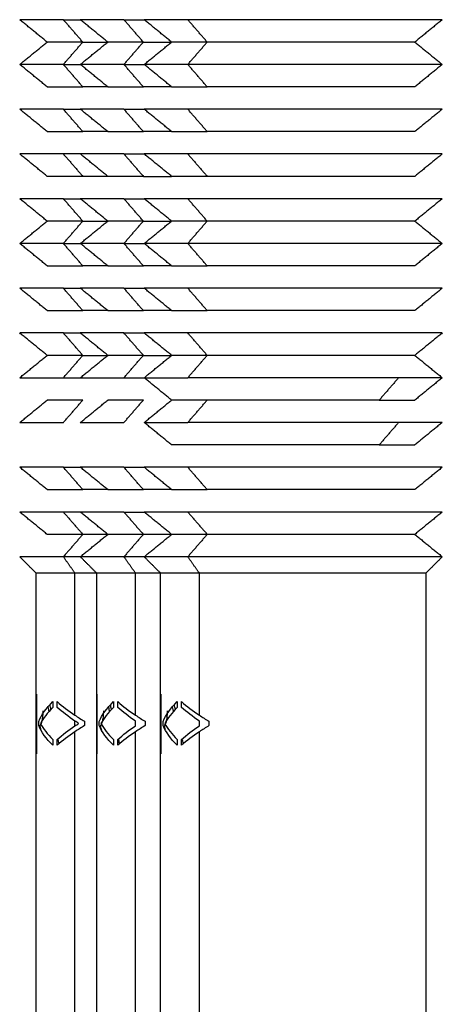
# Model space of a CAD drawing. Units: millimetres. Extents: x 9390.2 to 9405.8, y 8281.3 to 8297.6.
# Drawn here: x 9404.3 to 9404.3, y 8292.1 to 8292.2 of the extents above; entities that cross this region are included whole.
import ezdxf

# ---------------------------------------------------------------- set-up
doc = ezdxf.new("R2010")
doc.units = ezdxf.units.MM
doc.layers.add('Make2D$Visible$Curves', color=7, linetype='Continuous')
doc.layers.add('Make2D$Visible$Tangents', color=8, linetype='Continuous')

# ---------------------------------------------------------------- blocks, each defined once
blk = doc.blocks.new('s-198_b-b')
at = {"layer": 'Make2D$Visible$Curves', "lineweight": -3}
for points, weights in [([(9408.270446, 8269.998065), (9408.268982, 8269.998065), (9408.268982, 8269.998065)], [1, 0.923879532511, 1]), ([(9408.270446, 8269.998065), (9408.270711, 8269.998065), (9408.271013, 8269.998065)], [0.92461794341, 0.931491278136, 0.943682861233]), ([(9408.272477, 8269.998065), (9408.271013, 8269.998065), (9408.271013, 8269.998065)], [1, 0.923879532511, 1]), ([(9408.272477, 8269.998065), (9408.272791, 8269.998065), (9408.273155, 8269.998065)], [0.92461794341, 0.932770633774, 0.948405631148]), ([(9408.274619, 8269.998065), (9408.273155, 8269.998065), (9408.273155, 8269.998065)], [1, 0.923879532511, 1]), ([(9408.271097, 8269.997315), (9408.269902, 8269.997315), (9408.269902, 8269.997315)], [1, 0.923879532511, 1]), ([(9408.271097, 8269.997315), (9408.271473, 8269.997315), (9408.271933, 8269.997315)], [0.92461794341, 0.936639841894, 0.964931447688]), ([(9408.273128, 8269.997315), (9408.271933, 8269.997315), (9408.271933, 8269.997315)], [1, 0.923879532511, 1]), ([(9408.273128, 8269.997315), (9408.27355, 8269.997315), (9408.274075, 8269.997315)], [0.92461794341, 0.938134995871, 0.972220311764]), ([(9408.27527, 8269.997315), (9408.274075, 8269.997315), (9408.274075, 8269.997315)], [1, 0.923879532511, 1]), ([(9408.270446, 8269.996565), (9408.268982, 8269.996565), (9408.268982, 8269.996565)], [1, 0.923879532511, 1]), ([(9408.270446, 8269.996565), (9408.270711, 8269.996565), (9408.271013, 8269.996565)], [0.92461794341, 0.931491252018, 0.943682768582]), ([(9408.272477, 8269.996565), (9408.271013, 8269.996565), (9408.271013, 8269.996565)], [1, 0.923879532511, 1]), ([(9408.272477, 8269.996565), (9408.272791, 8269.996565), (9408.273155, 8269.996565)], [0.92461794341, 0.932770697161, 0.948405874271]), ([(9408.274619, 8269.996565), (9408.273155, 8269.996565), (9408.273155, 8269.996565)], [1, 0.923879532511, 1]), ([(9408.269902, 8269.995815), (9408.269902, 8269.995815), (9408.271097, 8269.995815)], [1, 0.923879532511, 1]), ([(9408.271933, 8269.995815), (9408.271473, 8269.995815), (9408.271097, 8269.995815)], [0.964931189737, 0.936639787089, 0.92461794341]), ([(9408.271933, 8269.995815), (9408.271933, 8269.995815), (9408.273128, 8269.995815)], [1, 0.923879532511, 1]), ([(9408.274075, 8269.995815), (9408.27355, 8269.995815), (9408.273128, 8269.995815)], [0.972220167187, 0.938134967204, 0.92461794341]), ([(9408.274075, 8269.995815), (9408.274075, 8269.995815), (9408.27527, 8269.995815)], [1, 0.923879532511, 1]), ([(9408.270446, 8269.995065), (9408.268982, 8269.995065), (9408.268982, 8269.995065)], [1, 0.923879532511, 1]), ([(9408.270446, 8269.995065), (9408.270711, 8269.995065), (9408.271013, 8269.995065)], [0.92461794341, 0.931491293293, 0.943682915003]), ([(9408.272477, 8269.995065), (9408.271013, 8269.995065), (9408.271013, 8269.995065)], [1, 0.923879532511, 1]), ([(9408.272477, 8269.995065), (9408.272791, 8269.995065), (9408.273155, 8269.995065)], [0.92461794341, 0.93277064871, 0.948405688435]), ([(9408.274619, 8269.995065), (9408.273155, 8269.995065), (9408.273155, 8269.995065)], [1, 0.923879532511, 1]), ([(9408.269902, 8269.994315), (9408.269902, 8269.994315), (9408.271097, 8269.994315)], [1, 0.923879532511, 1]), ([(9408.271933, 8269.994315), (9408.271473, 8269.994315), (9408.271097, 8269.994315)], [0.964931554358, 0.936639864558, 0.92461794341]), ([(9408.271933, 8269.994315), (9408.271933, 8269.994315), (9408.273128, 8269.994315)], [1, 0.923879532511, 1]), ([(9408.274075, 8269.994315), (9408.27355, 8269.994315), (9408.273128, 8269.994315)], [0.9722204, 0.938135013366, 0.92461794341]), ([(9408.274075, 8269.994315), (9408.274075, 8269.994315), (9408.27527, 8269.994315)], [1, 0.923879532511, 1]), ([(9408.270446, 8269.993565), (9408.268982, 8269.993565), (9408.268982, 8269.993565)], [1, 0.923879532511, 1]), ([(9408.271013, 8269.993565), (9408.270711, 8269.993565), (9408.270446, 8269.993565)], [0.961417297128, 0.977778693502, 1]), ([(9408.272477, 8269.993565), (9408.271013, 8269.993565), (9408.271013, 8269.993565)], [1, 0.923879532511, 1]), ([(9408.272477, 8269.993565), (9408.272791, 8269.993565), (9408.273155, 8269.993565)], [0.92461794341, 0.932770714898, 0.948405942305]), ([(9408.274619, 8269.993565), (9408.273155, 8269.993565), (9408.273155, 8269.993565)], [1, 0.923879532511, 1]), ([(9408.271097, 8269.992815), (9408.269902, 8269.992815), (9408.269902, 8269.992815)], [1, 0.923879532511, 1]), ([(9408.271933, 8269.992815), (9408.271473, 8269.992815), (9408.271097, 8269.992815)], [0.941105732984, 0.961972086215, 1]), ([(9408.273128, 8269.992815), (9408.271933, 8269.992815), (9408.271933, 8269.992815)], [1, 0.923879532511, 1]), ([(9408.273128, 8269.992815), (9408.27355, 8269.992815), (9408.274075, 8269.992815)], [0.92461794341, 0.938134984699, 0.972220255421]), ([(9408.27527, 8269.992815), (9408.274075, 8269.992815), (9408.274075, 8269.992815)], [1, 0.923879532511, 1]), ([(9408.270446, 8269.992065), (9408.268982, 8269.992065), (9408.268982, 8269.992065)], [1, 0.923879532511, 1]), ([(9408.270446, 8269.992065), (9408.270711, 8269.992065), (9408.271013, 8269.992065)], [0.92461794341, 0.931491216349, 0.943682642044]), ([(9408.272477, 8269.992065), (9408.271013, 8269.992065), (9408.271013, 8269.992065)], [1, 0.923879532511, 1]), ([(9408.272477, 8269.992065), (9408.272791, 8269.992065), (9408.273155, 8269.992065)], [0.92461794341, 0.932770663646, 0.948405745722]), ([(9408.274619, 8269.992065), (9408.273155, 8269.992065), (9408.273155, 8269.992065)], [1, 0.923879532511, 1]), ([(9408.271097, 8269.991315), (9408.269902, 8269.991315), (9408.269902, 8269.991315)], [1, 0.923879532511, 1]), ([(9408.271097, 8269.991315), (9408.271473, 8269.991315), (9408.271933, 8269.991315)], [0.92461794341, 0.936639887221, 0.964931661027]), ([(9408.273128, 8269.991315), (9408.271933, 8269.991315), (9408.271933, 8269.991315)], [1, 0.923879532511, 1]), ([(9408.273128, 8269.991315), (9408.27355, 8269.991315), (9408.274075, 8269.991315)], [0.92461794341, 0.938134949047, 0.972220075619]), ([(9408.27527, 8269.991315), (9408.274075, 8269.991315), (9408.274075, 8269.991315)], [1, 0.923879532511, 1]), ([(9408.270446, 8269.990565), (9408.268982, 8269.990565), (9408.268982, 8269.990565)], [1, 0.923879532511, 1]), ([(9408.270446, 8269.990565), (9408.270711, 8269.990565), (9408.271013, 8269.990565)], [0.92461794341, 0.931491283616, 0.943682880673]), ([(9408.272477, 8269.990565), (9408.271013, 8269.990565), (9408.271013, 8269.990565)], [1, 0.923879532511, 1]), ([(9408.272477, 8269.990565), (9408.272791, 8269.990565), (9408.273155, 8269.990565)], [0.92461794341, 0.932770639174, 0.948405651859]), ([(9408.274619, 8269.990565), (9408.273155, 8269.990565), (9408.273155, 8269.990565)], [1, 0.923879532511, 1]), ([(9408.269902, 8269.989815), (9408.269902, 8269.989815), (9408.271097, 8269.989815)], [1, 0.923879532511, 1]), ([(9408.271933, 8269.989815), (9408.271473, 8269.989815), (9408.271097, 8269.989815)], [0.964931358615, 0.93663982297, 0.92461794341]), ([(9408.271933, 8269.989815), (9408.271933, 8269.989815), (9408.273128, 8269.989815)], [1, 0.923879532511, 1]), ([(9408.274075, 8269.989815), (9408.27355, 8269.989815), (9408.273128, 8269.989815)], [0.972220343662, 0.938135002196, 0.92461794341]), ([(9408.274075, 8269.989815), (9408.274075, 8269.989815), (9408.27527, 8269.989815)], [1, 0.923879532511, 1]), ([(9408.270446, 8269.989065), (9408.268982, 8269.989065), (9408.268982, 8269.989065)], [1, 0.923879532511, 1]), ([(9408.270446, 8269.989065), (9408.270711, 8269.989065), (9408.271013, 8269.989065)], [0.92461794341, 0.931491235786, 0.943682710997]), ([(9408.272477, 8269.989065), (9408.271013, 8269.989065), (9408.271013, 8269.989065)], [1, 0.923879532511, 1]), ([(9408.272477, 8269.989065), (9408.272791, 8269.989065), (9408.273155, 8269.989065)], [0.92461794341, 0.932770681165, 0.948405812919]), ([(9408.274619, 8269.989065), (9408.273155, 8269.989065), (9408.273155, 8269.989065)], [1, 0.923879532511, 1]), ([(9408.269902, 8269.988315), (9408.269902, 8269.988315), (9408.271097, 8269.988315)], [1, 0.923879532511, 1]), ([(9408.271933, 8269.988315), (9408.271473, 8269.988315), (9408.271097, 8269.988315)], [0.964931767697, 0.936639909885, 0.92461794341]), ([(9408.271933, 8269.988315), (9408.271933, 8269.988315), (9408.273128, 8269.988315)], [1, 0.923879532511, 1]), ([(9408.274075, 8269.988315), (9408.27355, 8269.988315), (9408.273128, 8269.988315)], [0.972220188777, 0.938134971484, 0.92461794341]), ([(9408.274075, 8269.988315), (9408.274075, 8269.988315), (9408.27527, 8269.988315)], [1, 0.923879532511, 1]), ([(9408.270446, 8269.987565), (9408.268982, 8269.987565), (9408.268982, 8269.987565)], [1, 0.923879532511, 1]), ([(9408.270446, 8269.987565), (9408.270711, 8269.987565), (9408.271013, 8269.987565)], [0.92461794341, 0.931491298772, 0.943682934442]), ([(9408.272477, 8269.987565), (9408.271013, 8269.987565), (9408.271013, 8269.987565)], [1, 0.923879532511, 1]), ([(9408.272477, 8269.987565), (9408.272791, 8269.987565), (9408.273155, 8269.987565)], [0.92461794341, 0.932770654109, 0.948405709145]), ([(9408.274619, 8269.987565), (9408.273155, 8269.987565), (9408.273155, 8269.987565)], [1, 0.923879532511, 1]), ([(9408.271097, 8269.986815), (9408.269902, 8269.986815), (9408.269902, 8269.986815)], [1, 0.923879532511, 1]), ([(9408.271097, 8269.986815), (9408.271473, 8269.986815), (9408.271933, 8269.986815)], [0.92461794341, 0.936639845633, 0.964931465284]), ([(9408.273128, 8269.986815), (9408.271933, 8269.986815), (9408.271933, 8269.986815)], [1, 0.923879532511, 1]), ([(9408.273128, 8269.986815), (9408.27355, 8269.986815), (9408.274075, 8269.986815)], [0.92461794341, 0.938135019691, 0.972220431899]), ([(9408.27527, 8269.986815), (9408.274075, 8269.986815), (9408.274075, 8269.986815)], [1, 0.923879532511, 1]), ([(9408.268982, 8269.986065), (9408.268982, 8269.986065), (9408.270446, 8269.986065)], [1, 0.923879532513, 1]), ([(9408.270446, 8269.986065), (9408.270711, 8269.986065), (9408.271013, 8269.986065)], [1, 0.969901766721, 0.945989430474]), ([(9408.271013, 8269.986065), (9408.271013, 8269.986065), (9408.272477, 8269.986065)], [1, 0.923879532513, 1]), ([(9408.272477, 8269.986065), (9408.272791, 8269.986065), (9408.273155, 8269.986065)], [1, 0.964544953476, 0.937673651766]), ([(9408.273155, 8269.986065), (9408.273155, 8269.986065), (9408.274619, 8269.986065)], [1, 0.923879532513, 1]), ([(9408.28169, 8269.986065), (9408.278155, 8269.986065), (9408.274619, 8269.986065)], [1, 0.707106781197, 1]), ([(9408.283155, 8269.986065), (9408.283155, 8269.986065), (9408.28169, 8269.986065)], [1, 0.923879532515, 1]), ([(9408.271097, 8269.985315), (9408.269902, 8269.985315), (9408.269902, 8269.985315)], [1, 0.923879532509, 1]), ([(9408.273128, 8269.985315), (9408.271933, 8269.985315), (9408.271933, 8269.985315)], [1, 0.923879532509, 1]), ([(9408.27527, 8269.985315), (9408.274075, 8269.985315), (9408.274075, 8269.985315)], [1, 0.923879532509, 1]), ([(9408.28104, 8269.985315), (9408.278155, 8269.985315), (9408.27527, 8269.985315)], [1, 0.70710678118, 1]), ([(9408.28104, 8269.985315), (9408.282235, 8269.985315), (9408.282235, 8269.985315)], [1, 0.92387953251, 1]), ([(9408.268982, 8269.984565), (9408.268982, 8269.984565), (9408.270446, 8269.984565)], [1, 0.923879532508, 1]), ([(9408.271013, 8269.984565), (9408.271013, 8269.984565), (9408.272477, 8269.984565)], [1, 0.923879532508, 1]), ([(9408.273155, 8269.984565), (9408.273155, 8269.984565), (9408.274619, 8269.984565)], [1, 0.923879532508, 1]), ([(9408.28169, 8269.984565), (9408.278155, 8269.984565), (9408.274619, 8269.984565)], [1, 0.707106781187, 1]), ([(9408.283155, 8269.984565), (9408.283155, 8269.984565), (9408.28169, 8269.984565)], [1, 0.923879532511, 1]), ([(9408.27527, 8269.983815), (9408.274075, 8269.983815), (9408.274075, 8269.983815)], [1, 0.923879532509, 1]), ([(9408.28104, 8269.983815), (9408.278155, 8269.983815), (9408.27527, 8269.983815)], [1, 0.707106781181, 1]), ([(9408.28104, 8269.983815), (9408.282235, 8269.983815), (9408.282235, 8269.983815)], [1, 0.92387953251, 1]), ([(9408.270446, 8269.983065), (9408.268982, 8269.983065), (9408.268982, 8269.983065)], [1, 0.923879532511, 1]), ([(9408.270446, 8269.983065), (9408.270711, 8269.983065), (9408.271013, 8269.983065)], [0.92461794341, 0.931491274662, 0.943682848908]), ([(9408.272477, 8269.983065), (9408.271013, 8269.983065), (9408.271013, 8269.983065)], [1, 0.923879532511, 1]), ([(9408.272477, 8269.983065), (9408.272791, 8269.983065), (9408.273155, 8269.983065)], [0.92461794341, 0.932770719473, 0.948405959853]), ([(9408.274619, 8269.983065), (9408.273155, 8269.983065), (9408.273155, 8269.983065)], [1, 0.923879532511, 1]), ([(9408.269902, 8269.982315), (9408.269902, 8269.982315), (9408.271097, 8269.982315)], [1, 0.923879532511, 1]), ([(9408.271933, 8269.982315), (9408.271473, 8269.982315), (9408.271097, 8269.982315)], [0.964931386164, 0.936639828823, 0.92461794341]), ([(9408.271933, 8269.982315), (9408.271933, 8269.982315), (9408.273128, 8269.982315)], [1, 0.923879532511, 1]), ([(9408.274075, 8269.982315), (9408.27355, 8269.982315), (9408.273128, 8269.982315)], [0.972220375562, 0.938135008521, 0.92461794341]), ([(9408.274075, 8269.982315), (9408.274075, 8269.982315), (9408.27527, 8269.982315)], [1, 0.923879532511, 1]), ([(9408.270446, 8269.981565), (9408.268982, 8269.981565), (9408.268982, 8269.981565)], [1, 0.923879532511, 1]), ([(9408.271013, 8269.981565), (9408.270711, 8269.981565), (9408.270446, 8269.981565)], [0.961417523099, 0.977778846954, 1]), ([(9408.272477, 8269.981565), (9408.271013, 8269.981565), (9408.271013, 8269.981565)], [1, 0.923879532511, 1]), ([(9408.272477, 8269.981565), (9408.272791, 8269.981565), (9408.273155, 8269.981565)], [0.92461794341, 0.93277068398, 0.948405823716]), ([(9408.274619, 8269.981565), (9408.273155, 8269.981565), (9408.273155, 8269.981565)], [1, 0.923879532511, 1]), ([(9408.271097, 8269.980815), (9408.269902, 8269.980815), (9408.269902, 8269.980815)], [1, 0.923879532511, 1]), ([(9408.271933, 8269.980815), (9408.271473, 8269.980815), (9408.271097, 8269.980815)], [0.941105448829, 0.961971827285, 1]), ([(9408.273128, 8269.980815), (9408.271933, 8269.980815), (9408.271933, 8269.980815)], [1, 0.923879532511, 1]), ([(9408.274075, 8269.980815), (9408.27355, 8269.980815), (9408.273128, 8269.980815)], [0.936444027597, 0.95750879997, 1]), ([(9408.27527, 8269.980815), (9408.274075, 8269.980815), (9408.274075, 8269.980815)], [1, 0.923879532511, 1]), ([(9408.270446, 8269.980065), (9408.268982, 8269.980065), (9408.268982, 8269.980065)], [1, 0.923879532511, 1]), ([(9408.271013, 8269.980065), (9408.270711, 8269.980065), (9408.270446, 8269.980065)], [0.961417178647, 0.977778613045, 1]), ([(9408.272477, 8269.980065), (9408.271013, 8269.980065), (9408.271013, 8269.980065)], [1, 0.923879532511, 1]), ([(9408.273155, 8269.980065), (9408.272791, 8269.980065), (9408.272477, 8269.980065)], [0.955727008275, 0.973786082316, 1]), ([(9408.274619, 8269.980065), (9408.273155, 8269.980065), (9408.273155, 8269.980065)], [1, 0.923879532511, 1]), ([(9408.270835, 8269.979515), (9408.269532, 8269.979515), (9408.269532, 8269.979515)], [1, 0.923879532511, 1]), ([(9408.271563, 8269.979515), (9408.271168, 8269.979515), (9408.270835, 8269.979515)], [0.949320112329, 0.968933230334, 1]), ([(9408.272866, 8269.979515), (9408.271563, 8269.979515), (9408.271563, 8269.979515)], [1, 0.923879532511, 1]), ([(9408.273705, 8269.979515), (9408.273246, 8269.979515), (9408.272866, 8269.979515)], [0.944168833289, 0.964683746984, 1]), ([(9408.275008, 8269.979515), (9408.273705, 8269.979515), (9408.273705, 8269.979515)], [1, 0.923879532511, 1])]:
    blk.add_rational_spline(points, weights, degree=2, dxfattribs=at)
for points, degree in [([(9408.269902, 8269.997315), (9408.269442, 8269.99769), (9408.268982, 8269.998065)], 2), ([(9408.271097, 8269.997315), (9408.270772, 8269.99769), (9408.270446, 8269.998065)], 2), ([(9408.271933, 8269.997315), (9408.271473, 8269.99769), (9408.271013, 8269.998065)], 2), ([(9408.273128, 8269.997315), (9408.272802, 8269.99769), (9408.272477, 8269.998065)], 2), ([(9408.274075, 8269.997315), (9408.273615, 8269.99769), (9408.273155, 8269.998065)], 2), ([(9408.283155, 8269.998065), (9408.282695, 8269.99769), (9408.282235, 8269.997315)], 2), ([(9408.268982, 8269.996565), (9408.269442, 8269.99694), (9408.269902, 8269.997315)], 2), ([(9408.270446, 8269.996565), (9408.270772, 8269.99694), (9408.271097, 8269.997315)], 2), ([(9408.271013, 8269.996565), (9408.271473, 8269.99694), (9408.271933, 8269.997315)], 2), ([(9408.272477, 8269.996565), (9408.272802, 8269.99694), (9408.273128, 8269.997315)], 2), ([(9408.273155, 8269.996565), (9408.273615, 8269.99694), (9408.274075, 8269.997315)], 2), ([(9408.282235, 8269.997315), (9408.282695, 8269.99694), (9408.283155, 8269.996565)], 2), ([(9408.269902, 8269.995815), (9408.269442, 8269.99619), (9408.268982, 8269.996565)], 2), ([(9408.271097, 8269.995815), (9408.270772, 8269.99619), (9408.270446, 8269.996565)], 2), ([(9408.271933, 8269.995815), (9408.271473, 8269.99619), (9408.271013, 8269.996565)], 2), ([(9408.273128, 8269.995815), (9408.272802, 8269.99619), (9408.272477, 8269.996565)], 2), ([(9408.274075, 8269.995815), (9408.273615, 8269.99619), (9408.273155, 8269.996565)], 2), ([(9408.283155, 8269.996565), (9408.282695, 8269.99619), (9408.282235, 8269.995815)], 2), ([(9408.269902, 8269.994315), (9408.269442, 8269.99469), (9408.268982, 8269.995065)], 2), ([(9408.271097, 8269.994315), (9408.270772, 8269.99469), (9408.270446, 8269.995065)], 2), ([(9408.271933, 8269.994315), (9408.271473, 8269.99469), (9408.271013, 8269.995065)], 2), ([(9408.273128, 8269.994315), (9408.272802, 8269.99469), (9408.272477, 8269.995065)], 2), ([(9408.274075, 8269.994315), (9408.273615, 8269.99469), (9408.273155, 8269.995065)], 2), ([(9408.283155, 8269.995065), (9408.282695, 8269.99469), (9408.282235, 8269.994315)], 2), ([(9408.269902, 8269.992815), (9408.269442, 8269.99319), (9408.268982, 8269.993565)], 2), ([(9408.271933, 8269.992815), (9408.271473, 8269.99319), (9408.271013, 8269.993565)], 2), ([(9408.272477, 8269.993565), (9408.272802, 8269.99319), (9408.273128, 8269.992815)], 2), ([(9408.274075, 8269.992815), (9408.273615, 8269.99319), (9408.273155, 8269.993565)], 2), ([(9408.283155, 8269.993565), (9408.282695, 8269.99319), (9408.282235, 8269.992815)], 2), ([(9408.269902, 8269.991315), (9408.269442, 8269.99169), (9408.268982, 8269.992065)], 2), ([(9408.271097, 8269.991315), (9408.270772, 8269.99169), (9408.270446, 8269.992065)], 2), ([(9408.271933, 8269.991315), (9408.271473, 8269.99169), (9408.271013, 8269.992065)], 2), ([(9408.273128, 8269.991315), (9408.272802, 8269.99169), (9408.272477, 8269.992065)], 2), ([(9408.274075, 8269.991315), (9408.273615, 8269.99169), (9408.273155, 8269.992065)], 2), ([(9408.283155, 8269.992065), (9408.282695, 8269.99169), (9408.282235, 8269.991315)], 2), ([(9408.268982, 8269.990565), (9408.269442, 8269.99094), (9408.269902, 8269.991315)], 2), ([(9408.270446, 8269.990565), (9408.270772, 8269.99094), (9408.271097, 8269.991315)], 2), ([(9408.271013, 8269.990565), (9408.271473, 8269.99094), (9408.271933, 8269.991315)], 2), ([(9408.272477, 8269.990565), (9408.272802, 8269.99094), (9408.273128, 8269.991315)], 2), ([(9408.273155, 8269.990565), (9408.273615, 8269.99094), (9408.274075, 8269.991315)], 2), ([(9408.282235, 8269.991315), (9408.282695, 8269.99094), (9408.283155, 8269.990565)], 2), ([(9408.269902, 8269.989815), (9408.269442, 8269.99019), (9408.268982, 8269.990565)], 2), ([(9408.271097, 8269.989815), (9408.270772, 8269.99019), (9408.270446, 8269.990565)], 2), ([(9408.271933, 8269.989815), (9408.271473, 8269.99019), (9408.271013, 8269.990565)], 2), ([(9408.273128, 8269.989815), (9408.272802, 8269.99019), (9408.272477, 8269.990565)], 2), ([(9408.274075, 8269.989815), (9408.273615, 8269.99019), (9408.273155, 8269.990565)], 2), ([(9408.283155, 8269.990565), (9408.282695, 8269.99019), (9408.282235, 8269.989815)], 2), ([(9408.269902, 8269.988315), (9408.269442, 8269.98869), (9408.268982, 8269.989065)], 2), ([(9408.271097, 8269.988315), (9408.270772, 8269.98869), (9408.270446, 8269.989065)], 2), ([(9408.271933, 8269.988315), (9408.271473, 8269.98869), (9408.271013, 8269.989065)], 2), ([(9408.273128, 8269.988315), (9408.272802, 8269.98869), (9408.272477, 8269.989065)], 2), ([(9408.274075, 8269.988315), (9408.273615, 8269.98869), (9408.273155, 8269.989065)], 2), ([(9408.283155, 8269.989065), (9408.282695, 8269.98869), (9408.282235, 8269.988315)], 2), ([(9408.269902, 8269.986815), (9408.269442, 8269.98719), (9408.268982, 8269.987565)], 2), ([(9408.271097, 8269.986815), (9408.270772, 8269.98719), (9408.270446, 8269.987565)], 2), ([(9408.271933, 8269.986815), (9408.271473, 8269.98719), (9408.271013, 8269.987565)], 2), ([(9408.273128, 8269.986815), (9408.272802, 8269.98719), (9408.272477, 8269.987565)], 2), ([(9408.274075, 8269.986815), (9408.273615, 8269.98719), (9408.273155, 8269.987565)], 2), ([(9408.283155, 8269.987565), (9408.282695, 8269.98719), (9408.282235, 8269.986815)], 2), ([(9408.268982, 8269.986065), (9408.269442, 8269.98644), (9408.269902, 8269.986815)], 2), ([(9408.270446, 8269.986065), (9408.270772, 8269.98644), (9408.271097, 8269.986815)], 2), ([(9408.271013, 8269.986065), (9408.271473, 8269.98644), (9408.271933, 8269.986815)], 2), ([(9408.272477, 8269.986065), (9408.272802, 8269.98644), (9408.273128, 8269.986815)], 2), ([(9408.273155, 8269.986065), (9408.273615, 8269.98644), (9408.274075, 8269.986815)], 2), ([(9408.282235, 8269.986815), (9408.282695, 8269.98644), (9408.283155, 8269.986065)], 2), ([(9408.274075, 8269.985315), (9408.273615, 8269.98569), (9408.273155, 8269.986065)], 2), ([(9408.283155, 8269.986065), (9408.282695, 8269.98569), (9408.282235, 8269.985315)], 2), ([(9408.268982, 8269.984565), (9408.269442, 8269.98494), (9408.269902, 8269.985315)], 2), ([(9408.270446, 8269.984565), (9408.270772, 8269.98494), (9408.271097, 8269.985315)], 2), ([(9408.271013, 8269.984565), (9408.271473, 8269.98494), (9408.271933, 8269.985315)], 2), ([(9408.272477, 8269.984565), (9408.272802, 8269.98494), (9408.273128, 8269.985315)], 2), ([(9408.273155, 8269.984565), (9408.273615, 8269.98494), (9408.274075, 8269.985315)], 2), ([(9408.274619, 8269.984565), (9408.274945, 8269.98494), (9408.27527, 8269.985315)], 2), ([(9408.274075, 8269.983815), (9408.273615, 8269.98419), (9408.273155, 8269.984565)], 2), ([(9408.283155, 8269.984565), (9408.282695, 8269.98419), (9408.282235, 8269.983815)], 2), ([(9408.269902, 8269.982315), (9408.269442, 8269.98269), (9408.268982, 8269.983065)], 2), ([(9408.271097, 8269.982315), (9408.270772, 8269.98269), (9408.270446, 8269.983065)], 2), ([(9408.271933, 8269.982315), (9408.271473, 8269.98269), (9408.271013, 8269.983065)], 2), ([(9408.273128, 8269.982315), (9408.272802, 8269.98269), (9408.272477, 8269.983065)], 2), ([(9408.274075, 8269.982315), (9408.273615, 8269.98269), (9408.273155, 8269.983065)], 2), ([(9408.283155, 8269.983065), (9408.282695, 8269.98269), (9408.282235, 8269.982315)], 2), ([(9408.269902, 8269.980815), (9408.269442, 8269.98119), (9408.268982, 8269.981565)], 2), ([(9408.271933, 8269.980815), (9408.271473, 8269.98119), (9408.271013, 8269.981565)], 2), ([(9408.272477, 8269.981565), (9408.272802, 8269.98119), (9408.273128, 8269.980815)], 2), ([(9408.274075, 8269.980815), (9408.273615, 8269.98119), (9408.273155, 8269.981565)], 2), ([(9408.283155, 8269.981565), (9408.282695, 8269.98119), (9408.282235, 8269.980815)], 2), ([(9408.271097, 8269.980815), (9408.270772, 8269.98044), (9408.270446, 8269.980065)], 2), ([(9408.271013, 8269.980065), (9408.271473, 8269.98044), (9408.271933, 8269.980815)], 2), ([(9408.273155, 8269.980065), (9408.273615, 8269.98044), (9408.274075, 8269.980815)], 2), ([(9408.282235, 8269.980815), (9408.282695, 8269.98044), (9408.283155, 8269.980065)], 2), ([(9408.269532, 8269.979515), (9408.269257, 8269.97979), (9408.268982, 8269.980065)], 2), ([(9408.270835, 8269.979515), (9408.270641, 8269.97979), (9408.270446, 8269.980065)], 2), ([(9408.271563, 8269.979515), (9408.271288, 8269.97979), (9408.271013, 8269.980065)], 2), ([(9408.272866, 8269.979515), (9408.272671, 8269.97979), (9408.272477, 8269.980065)], 2), ([(9408.273705, 8269.979515), (9408.27343, 8269.97979), (9408.273155, 8269.980065)], 2), ([(9408.283155, 8269.980065), (9408.28288, 8269.97979), (9408.282605, 8269.979515)], 2), ([(9408.269532, 8269.961465), (9408.269532, 8269.97049), (9408.269532, 8269.979515)], 2), ([(9408.271563, 8269.961465), (9408.271563, 8269.97049), (9408.271563, 8269.979515)], 2), ([(9408.273705, 8269.961465), (9408.273705, 8269.97049), (9408.273705, 8269.979515)], 2), ([(9408.282605, 8269.979515), (9408.282605, 8269.97049), (9408.282605, 8269.961465)], 2), ([(9408.26954, 8269.975465), (9408.26954, 8269.974465), (9408.26954, 8269.973465)], 2), ([(9408.271571, 8269.975465), (9408.271571, 8269.974465), (9408.271571, 8269.973465)], 2), ([(9408.273714, 8269.975465), (9408.273714, 8269.974465), (9408.273714, 8269.973465)], 2), ([(9408.269618, 8269.974548), (9408.269708, 8269.974768), (9408.269869, 8269.974988), (9408.270094, 8269.975209)], 3), ([(9408.270094, 8269.975013), (9408.269912, 8269.974835), (9408.269771, 8269.974656), (9408.269677, 8269.974478)], 3), ([(9408.269927, 8269.975031), (9408.269937, 8269.974978), (9408.269948, 8269.974925), (9408.269959, 8269.974872)], 3), ([(9408.270029, 8269.974947), (9408.270017, 8269.975), (9408.270006, 8269.975054), (9408.269995, 8269.975107)], 3), ([(9408.270094, 8269.975209), (9408.270094, 8269.975111), (9408.270094, 8269.975013)], 2), ([(9408.270239, 8269.975209), (9408.270411, 8269.975058), (9408.270611, 8269.974907), (9408.270835, 8269.974756)], 3), ([(9408.270239, 8269.975011), (9408.270239, 8269.97511), (9408.270239, 8269.975209)], 2), ([(9408.270835, 8269.974559), (9408.270611, 8269.97471), (9408.270411, 8269.974861), (9408.270239, 8269.975011)], 3), ([(9408.271649, 8269.974548), (9408.271739, 8269.974768), (9408.2719, 8269.974988), (9408.272125, 8269.975209)], 3), ([(9408.272125, 8269.975013), (9408.271943, 8269.974835), (9408.271802, 8269.974656), (9408.271707, 8269.974478)], 3), ([(9408.271958, 8269.975031), (9408.271968, 8269.974978), (9408.271979, 8269.974925), (9408.271989, 8269.974872)], 3), ([(9408.272059, 8269.974947), (9408.272048, 8269.975), (9408.272037, 8269.975054), (9408.272026, 8269.975107)], 3), ([(9408.272125, 8269.975209), (9408.272125, 8269.975111), (9408.272125, 8269.975013)], 2), ([(9408.27227, 8269.975209), (9408.272442, 8269.975058), (9408.272641, 8269.974907), (9408.272866, 8269.974756)], 3), ([(9408.27227, 8269.975011), (9408.27227, 8269.97511), (9408.27227, 8269.975209)], 2), ([(9408.272866, 8269.974559), (9408.272642, 8269.97471), (9408.272441, 8269.974861), (9408.27227, 8269.975011)], 3), ([(9408.273791, 8269.974548), (9408.273881, 8269.974768), (9408.274042, 8269.974988), (9408.274267, 8269.975209)], 3), ([(9408.274267, 8269.975013), (9408.274085, 8269.974835), (9408.273945, 8269.974656), (9408.27385, 8269.974478)], 3), ([(9408.2741, 8269.975031), (9408.274111, 8269.974978), (9408.274121, 8269.974925), (9408.274132, 8269.974872)], 3), ([(9408.274202, 8269.974947), (9408.27419, 8269.975), (9408.274179, 8269.975054), (9408.274168, 8269.975107)], 3), ([(9408.274267, 8269.975209), (9408.274267, 8269.975111), (9408.274267, 8269.975013)], 2), ([(9408.274412, 8269.975209), (9408.274584, 8269.975058), (9408.274784, 8269.974907), (9408.275008, 8269.974756)], 3), ([(9408.274412, 8269.975011), (9408.274412, 8269.97511), (9408.274412, 8269.975209)], 2), ([(9408.275008, 8269.974559), (9408.274784, 8269.97471), (9408.274584, 8269.974861), (9408.274412, 8269.975011)], 3), ([(9408.270835, 8269.974756), (9408.270937, 8269.974687), (9408.271044, 8269.974619), (9408.271156, 8269.97455)], 3), ([(9408.272866, 8269.974756), (9408.272968, 8269.974687), (9408.273075, 8269.974619), (9408.273187, 8269.97455)], 3), ([(9408.275008, 8269.974756), (9408.27511, 8269.974687), (9408.275217, 8269.974619), (9408.275329, 8269.97455)], 3), ([(9408.269618, 8269.974408), (9408.269618, 8269.974478), (9408.269618, 8269.974548)], 2), ([(9408.270094, 8269.973747), (9408.269869, 8269.973967), (9408.269708, 8269.974187), (9408.269618, 8269.974408)], 3), ([(9408.269677, 8269.974478), (9408.269771, 8269.974299), (9408.269912, 8269.974121), (9408.270094, 8269.973942)], 3), ([(9408.270239, 8269.973944), (9408.270411, 8269.974095), (9408.270611, 8269.974246), (9408.270835, 8269.974397)], 3), ([(9408.270958, 8269.974478), (9408.270916, 8269.974505), (9408.270875, 8269.974532), (9408.270835, 8269.974559)], 3), ([(9408.270835, 8269.974397), (9408.270875, 8269.974424), (9408.270916, 8269.974451), (9408.270958, 8269.974478)], 3), ([(9408.271156, 8269.974406), (9408.271044, 8269.974337), (9408.270937, 8269.974268), (9408.270835, 8269.9742)], 3), ([(9408.271156, 8269.97455), (9408.271156, 8269.974478), (9408.271156, 8269.974406)], 2), ([(9408.271649, 8269.974408), (9408.271649, 8269.974478), (9408.271649, 8269.974548)], 2), ([(9408.272125, 8269.973747), (9408.2719, 8269.973967), (9408.271739, 8269.974187), (9408.271649, 8269.974408)], 3), ([(9408.271707, 8269.974478), (9408.271802, 8269.974299), (9408.271943, 8269.974121), (9408.272125, 8269.973942)], 3), ([(9408.27227, 8269.973944), (9408.272441, 8269.974095), (9408.272642, 8269.974246), (9408.272866, 8269.974397)], 3), ([(9408.272866, 8269.974397), (9408.272866, 8269.974478), (9408.272866, 8269.974559)], 2), ([(9408.273187, 8269.974406), (9408.273075, 8269.974337), (9408.272968, 8269.974268), (9408.272866, 8269.9742)], 3), ([(9408.273187, 8269.97455), (9408.273187, 8269.974478), (9408.273187, 8269.974406)], 2), ([(9408.273791, 8269.974408), (9408.273791, 8269.974478), (9408.273791, 8269.974548)], 2), ([(9408.274267, 8269.973747), (9408.274042, 8269.973967), (9408.273881, 8269.974187), (9408.273791, 8269.974408)], 3), ([(9408.27385, 8269.974478), (9408.273945, 8269.974299), (9408.274085, 8269.974121), (9408.274267, 8269.973942)], 3), ([(9408.274412, 8269.973944), (9408.274584, 8269.974095), (9408.274784, 8269.974246), (9408.275008, 8269.974397)], 3), ([(9408.275008, 8269.974397), (9408.275008, 8269.974478), (9408.275008, 8269.974559)], 2), ([(9408.275329, 8269.974406), (9408.275217, 8269.974337), (9408.27511, 8269.974268), (9408.275008, 8269.9742)], 3), ([(9408.275329, 8269.97455), (9408.275329, 8269.974478), (9408.275329, 8269.974406)], 2), ([(9408.270094, 8269.973942), (9408.270094, 8269.973845), (9408.270094, 8269.973747)], 2), ([(9408.270835, 8269.9742), (9408.270611, 8269.974049), (9408.270411, 8269.973898), (9408.270239, 8269.973747)], 3), ([(9408.270239, 8269.973747), (9408.270239, 8269.973846), (9408.270239, 8269.973944)], 2), ([(9408.270302, 8269.973802), (9408.270288, 8269.973855), (9408.270274, 8269.973909), (9408.270261, 8269.973963)], 3), ([(9408.272125, 8269.973942), (9408.272125, 8269.973845), (9408.272125, 8269.973747)], 2), ([(9408.272866, 8269.9742), (9408.272641, 8269.974049), (9408.272442, 8269.973898), (9408.27227, 8269.973747)], 3), ([(9408.27227, 8269.973747), (9408.27227, 8269.973846), (9408.27227, 8269.973944)], 2), ([(9408.272333, 8269.973802), (9408.272319, 8269.973855), (9408.272305, 8269.973909), (9408.272291, 8269.973963)], 3), ([(9408.274267, 8269.973942), (9408.274267, 8269.973845), (9408.274267, 8269.973747)], 2), ([(9408.275008, 8269.9742), (9408.274784, 8269.974049), (9408.274584, 8269.973898), (9408.274412, 8269.973747)], 3), ([(9408.274412, 8269.973747), (9408.274412, 8269.973846), (9408.274412, 8269.973944)], 2), ([(9408.274475, 8269.973802), (9408.274461, 8269.973855), (9408.274447, 8269.973909), (9408.274434, 8269.973963)], 3)]:
    blk.add_open_spline(points, degree=degree, dxfattribs=at)
for points, weights, knots in [([(9408.283155, 8269.998065), (9408.283155, 8269.998065), (9408.280068, 8269.998065), (9408.276982, 8269.998065), (9408.274619, 8269.998065)], [1, 0.831469612303, 1, 0.831469612303, 1], [3.926991, 3.926991, 3.926991, 9.817477, 9.817477, 15.707963, 15.707963, 15.707963]), ([(9408.282235, 8269.997315), (9408.282235, 8269.997315), (9408.279716, 8269.997315), (9408.277198, 8269.997315), (9408.27527, 8269.997315)], [1, 0.831469612303, 1, 0.831469612303, 1], [3.204425, 3.204425, 3.204425, 8.011061, 8.011061, 12.817698, 12.817698, 12.817698]), ([(9408.283155, 8269.996565), (9408.283155, 8269.996565), (9408.280068, 8269.996565), (9408.276982, 8269.996565), (9408.274619, 8269.996565)], [1, 0.831469612303, 1, 0.831469612303, 1], [3.926991, 3.926991, 3.926991, 9.817477, 9.817477, 15.707963, 15.707963, 15.707963]), ([(9408.282235, 8269.995815), (9408.282235, 8269.995815), (9408.279716, 8269.995815), (9408.277198, 8269.995815), (9408.27527, 8269.995815)], [1, 0.831469612303, 1, 0.831469612303, 1], [3.204425, 3.204425, 3.204425, 8.011061, 8.011061, 12.817698, 12.817698, 12.817698]), ([(9408.283155, 8269.995065), (9408.283155, 8269.995065), (9408.280068, 8269.995065), (9408.276982, 8269.995065), (9408.274619, 8269.995065)], [1, 0.831469612303, 1, 0.831469612303, 1], [3.926991, 3.926991, 3.926991, 9.817477, 9.817477, 15.707963, 15.707963, 15.707963]), ([(9408.282235, 8269.994315), (9408.282235, 8269.994315), (9408.279716, 8269.994315), (9408.277198, 8269.994315), (9408.27527, 8269.994315)], [1, 0.831469612303, 1, 0.831469612303, 1], [3.204425, 3.204425, 3.204425, 8.011061, 8.011061, 12.817698, 12.817698, 12.817698]), ([(9408.283155, 8269.993565), (9408.283155, 8269.993565), (9408.280068, 8269.993565), (9408.276982, 8269.993565), (9408.274619, 8269.993565)], [1, 0.831469612302, 1, 0.831469612302, 1], [3.926991, 3.926991, 3.926991, 9.817477, 9.817477, 15.707963, 15.707963, 15.707963]), ([(9408.282235, 8269.992815), (9408.282235, 8269.992815), (9408.279716, 8269.992815), (9408.277198, 8269.992815), (9408.27527, 8269.992815)], [1, 0.831469612303, 1, 0.831469612303, 1], [3.204425, 3.204425, 3.204425, 8.011061, 8.011061, 12.817698, 12.817698, 12.817698]), ([(9408.283155, 8269.992065), (9408.283155, 8269.992065), (9408.280068, 8269.992065), (9408.276982, 8269.992065), (9408.274619, 8269.992065)], [1, 0.831469612303, 1, 0.831469612303, 1], [3.926991, 3.926991, 3.926991, 9.817477, 9.817477, 15.707963, 15.707963, 15.707963]), ([(9408.282235, 8269.991315), (9408.282235, 8269.991315), (9408.279716, 8269.991315), (9408.277198, 8269.991315), (9408.27527, 8269.991315)], [1, 0.831469612303, 1, 0.831469612303, 1], [3.204425, 3.204425, 3.204425, 8.011061, 8.011061, 12.817698, 12.817698, 12.817698]), ([(9408.283155, 8269.990565), (9408.283155, 8269.990565), (9408.280068, 8269.990565), (9408.276982, 8269.990565), (9408.274619, 8269.990565)], [1, 0.831469612303, 1, 0.831469612303, 1], [3.926991, 3.926991, 3.926991, 9.817477, 9.817477, 15.707963, 15.707963, 15.707963]), ([(9408.282235, 8269.989815), (9408.282235, 8269.989815), (9408.279716, 8269.989815), (9408.277198, 8269.989815), (9408.27527, 8269.989815)], [1, 0.831469612303, 1, 0.831469612303, 1], [3.204425, 3.204425, 3.204425, 8.011061, 8.011061, 12.817698, 12.817698, 12.817698]), ([(9408.283155, 8269.989065), (9408.283155, 8269.989065), (9408.280068, 8269.989065), (9408.276982, 8269.989065), (9408.274619, 8269.989065)], [1, 0.831469612303, 1, 0.831469612303, 1], [3.926991, 3.926991, 3.926991, 9.817477, 9.817477, 15.707963, 15.707963, 15.707963]), ([(9408.282235, 8269.988315), (9408.282235, 8269.988315), (9408.279716, 8269.988315), (9408.277198, 8269.988315), (9408.27527, 8269.988315)], [1, 0.831469612303, 1, 0.831469612303, 1], [3.204425, 3.204425, 3.204425, 8.011061, 8.011061, 12.817698, 12.817698, 12.817698]), ([(9408.283155, 8269.987565), (9408.283155, 8269.987565), (9408.280068, 8269.987565), (9408.276982, 8269.987565), (9408.274619, 8269.987565)], [1, 0.831469612303, 1, 0.831469612303, 1], [3.926991, 3.926991, 3.926991, 9.817477, 9.817477, 15.707963, 15.707963, 15.707963]), ([(9408.282235, 8269.986815), (9408.282235, 8269.986815), (9408.279716, 8269.986815), (9408.277198, 8269.986815), (9408.27527, 8269.986815)], [1, 0.831469612303, 1, 0.831469612303, 1], [3.204425, 3.204425, 3.204425, 8.011061, 8.011061, 12.817698, 12.817698, 12.817698]), ([(9408.283155, 8269.983065), (9408.283155, 8269.983065), (9408.280068, 8269.983065), (9408.276982, 8269.983065), (9408.274619, 8269.983065)], [1, 0.831469612303, 1, 0.831469612303, 1], [3.926991, 3.926991, 3.926991, 9.817477, 9.817477, 15.707963, 15.707963, 15.707963]), ([(9408.282235, 8269.982315), (9408.282235, 8269.982315), (9408.279716, 8269.982315), (9408.277198, 8269.982315), (9408.27527, 8269.982315)], [1, 0.831469612303, 1, 0.831469612303, 1], [3.204425, 3.204425, 3.204425, 8.011061, 8.011061, 12.817698, 12.817698, 12.817698]), ([(9408.283155, 8269.981565), (9408.283155, 8269.981565), (9408.280068, 8269.981565), (9408.276982, 8269.981565), (9408.274619, 8269.981565)], [1, 0.831469612302, 1, 0.831469612302, 1], [3.926991, 3.926991, 3.926991, 9.817477, 9.817477, 15.707963, 15.707963, 15.707963]), ([(9408.282235, 8269.980815), (9408.282235, 8269.980815), (9408.279716, 8269.980815), (9408.277198, 8269.980815), (9408.27527, 8269.980815)], [1, 0.831469612303, 1, 0.831469612303, 1], [3.204425, 3.204425, 3.204425, 8.011061, 8.011061, 12.817698, 12.817698, 12.817698]), ([(9408.283155, 8269.980065), (9408.283155, 8269.980065), (9408.280068, 8269.980065), (9408.276982, 8269.980065), (9408.274619, 8269.980065)], [1, 0.831469612303, 1, 0.831469612303, 1], [3.926991, 3.926991, 3.926991, 9.817477, 9.817477, 15.707963, 15.707963, 15.707963]), ([(9408.282605, 8269.979515), (9408.282605, 8269.979515), (9408.279858, 8269.979515), (9408.277111, 8269.979515), (9408.275008, 8269.979515)], [1, 0.831469612303, 1, 0.831469612303, 1], [3.495022, 3.495022, 3.495022, 8.737555, 8.737555, 13.980087, 13.980087, 13.980087])]:
    blk.add_rational_spline(points, weights, degree=2, knots=knots, dxfattribs=at)
for points, knots in [([(9408.26966, 8269.974386), (9408.269673, 8269.974407), (9408.269686, 8269.974429), (9408.269713, 8269.974489), (9408.269725, 8269.974528), (9408.269746, 8269.974619), (9408.269754, 8269.974672), (9408.269765, 8269.974781), (9408.269768, 8269.974839), (9408.269768, 8269.974897)], [0, 0, 0, 0, 0.1728117, 0.1728117, 0.3456234, 0.3456234, 0.5184351, 0.5184351, 0.6912468, 0.6912468, 0.6912468, 0.6912468]), ([(9408.271691, 8269.974386), (9408.271704, 8269.974407), (9408.271717, 8269.974429), (9408.271743, 8269.974489), (9408.271756, 8269.974528), (9408.271777, 8269.974619), (9408.271785, 8269.974672), (9408.271796, 8269.974781), (9408.271798, 8269.974839), (9408.271799, 8269.974897)], [0, 0, 0, 0, 0.1728117, 0.1728117, 0.3456234, 0.3456234, 0.5184351, 0.5184351, 0.6912468, 0.6912468, 0.6912468, 0.6912468]), ([(9408.273833, 8269.974386), (9408.273846, 8269.974407), (9408.273859, 8269.974429), (9408.273886, 8269.974489), (9408.273898, 8269.974528), (9408.273919, 8269.974619), (9408.273927, 8269.974672), (9408.273938, 8269.974781), (9408.273941, 8269.974839), (9408.273941, 8269.974897)], [0, 0, 0, 0, 0.1728117, 0.1728117, 0.3456234, 0.3456234, 0.5184351, 0.5184351, 0.6912468, 0.6912468, 0.6912468, 0.6912468]), ([(9408.269699, 8269.974243), (9408.269695, 8269.974266), (9408.26969, 8269.974288), (9408.269677, 8269.974338), (9408.269669, 8269.974363), (9408.26966, 8269.974386)], [0.2984743, 0.2984743, 0.2984743, 0.2984743, 0.3815549, 0.3815549, 0.5087399, 0.5087399, 0.5087399, 0.5087399]), ([(9408.27173, 8269.974243), (9408.271725, 8269.974266), (9408.271721, 8269.974288), (9408.271708, 8269.974338), (9408.271699, 8269.974363), (9408.271691, 8269.974386)], [0.2984743, 0.2984743, 0.2984743, 0.2984743, 0.3815549, 0.3815549, 0.5087399, 0.5087399, 0.5087399, 0.5087399]), ([(9408.273872, 8269.974243), (9408.273868, 8269.974266), (9408.273863, 8269.974288), (9408.27385, 8269.974338), (9408.273842, 8269.974363), (9408.273833, 8269.974386)], [0.2984743, 0.2984743, 0.2984743, 0.2984743, 0.3815549, 0.3815549, 0.5087399, 0.5087399, 0.5087399, 0.5087399])]:
    blk.add_open_spline(points, degree=3, knots=knots, dxfattribs=at)
at = {"layer": 'Make2D$Visible$Tangents', "lineweight": -3}
for points in [[(9408.27527, 8269.997315), (9408.274945, 8269.99769), (9408.274619, 8269.998065)], [(9408.274619, 8269.996565), (9408.274945, 8269.99694), (9408.27527, 8269.997315)], [(9408.27527, 8269.995815), (9408.274945, 8269.99619), (9408.274619, 8269.996565)], [(9408.27527, 8269.994315), (9408.274945, 8269.99469), (9408.274619, 8269.995065)], [(9408.270446, 8269.993565), (9408.270772, 8269.99319), (9408.271097, 8269.992815)], [(9408.274619, 8269.993565), (9408.274945, 8269.99319), (9408.27527, 8269.992815)], [(9408.27527, 8269.991315), (9408.274945, 8269.99169), (9408.274619, 8269.992065)], [(9408.274619, 8269.990565), (9408.274945, 8269.99094), (9408.27527, 8269.991315)], [(9408.27527, 8269.989815), (9408.274945, 8269.99019), (9408.274619, 8269.990565)], [(9408.27527, 8269.988315), (9408.274945, 8269.98869), (9408.274619, 8269.989065)], [(9408.27527, 8269.986815), (9408.274945, 8269.98719), (9408.274619, 8269.987565)], [(9408.274619, 8269.986065), (9408.274945, 8269.98644), (9408.27527, 8269.986815)], [(9408.28169, 8269.986065), (9408.281365, 8269.98569), (9408.28104, 8269.985315)], [(9408.28169, 8269.984565), (9408.281365, 8269.98419), (9408.28104, 8269.983815)], [(9408.27527, 8269.982315), (9408.274945, 8269.98269), (9408.274619, 8269.983065)], [(9408.270446, 8269.981565), (9408.270772, 8269.98119), (9408.271097, 8269.980815)], [(9408.274619, 8269.981565), (9408.274945, 8269.98119), (9408.27527, 8269.980815)], [(9408.273128, 8269.980815), (9408.272802, 8269.98044), (9408.272477, 8269.980065)], [(9408.27527, 8269.980815), (9408.274945, 8269.98044), (9408.274619, 8269.980065)], [(9408.275008, 8269.979515), (9408.274814, 8269.97979), (9408.274619, 8269.980065)], [(9408.270835, 8269.974756), (9408.270835, 8269.977135), (9408.270835, 8269.979515)], [(9408.272866, 8269.974756), (9408.272866, 8269.977135), (9408.272866, 8269.979515)], [(9408.275008, 8269.974756), (9408.275008, 8269.977135), (9408.275008, 8269.979515)], [(9408.270835, 8269.974397), (9408.270835, 8269.974478), (9408.270835, 8269.974559)], [(9408.270835, 8269.961465), (9408.270835, 8269.967832), (9408.270835, 8269.9742)], [(9408.272866, 8269.961465), (9408.272866, 8269.967832), (9408.272866, 8269.9742)], [(9408.275008, 8269.961465), (9408.275008, 8269.967832), (9408.275008, 8269.9742)]]:
    blk.add_open_spline(points, degree=2, dxfattribs=at)

msp = doc.modelspace()

# ---------------------------------------------------------------- block references
msp.add_blockref('s-198_b-b', (-3.973795, 22.164349))

doc.saveas('drawing.dxf')
